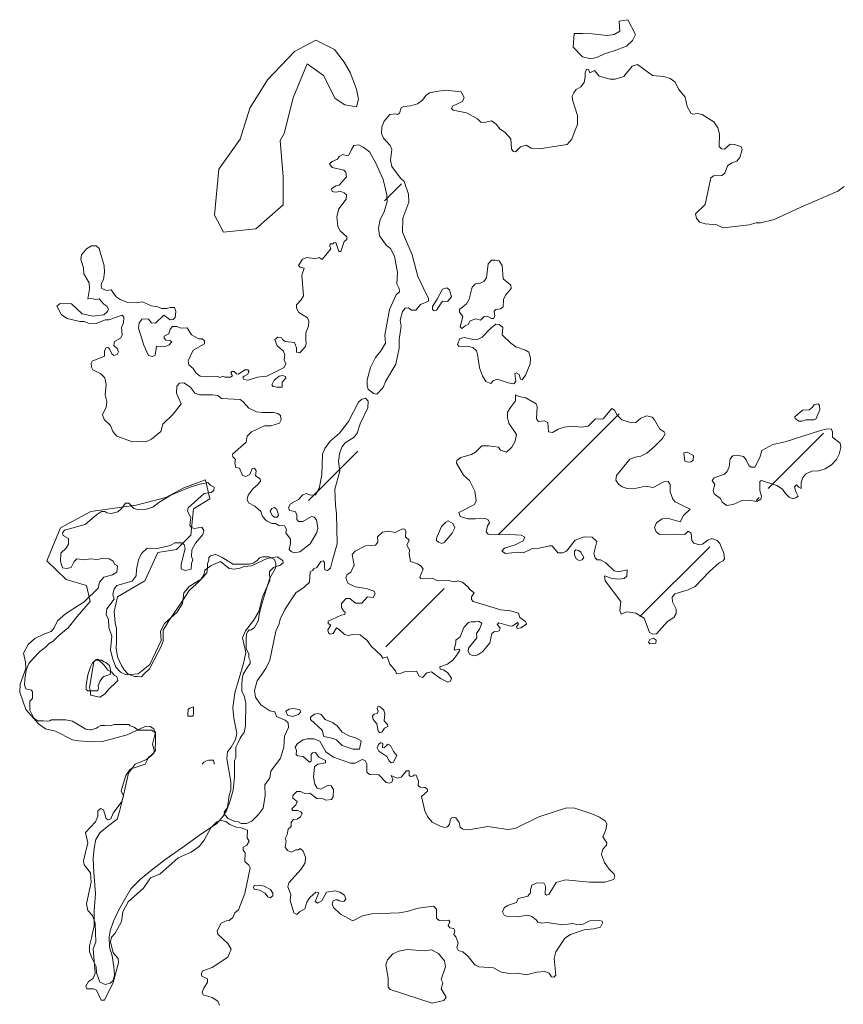
# Model space of a CAD drawing. Extents: x 228481 to 478337, y 6324566 to 6534754.
# Drawn here: x 445131 to 447082, y 6474474 to 6476808 of the extents above; entities that cross this region are included whole.
import ezdxf

# ---------------------------------------------------------------- set-up
doc = ezdxf.new("R2010")
doc.units = 0
doc.header["$LTSCALE"] = 200
doc.header["$MEASUREMENT"] = 0
for name, color, linetype, lineweight in [('1-HÄTŠ', 73, 'CONTINUOUS', 13), ('RAND-JÄRV', 142, 'CONTINUOUS', 13), ('RAND-MERI', 142, 'CONTINUOUS', 13)]:
    doc.layers.add(name, color=color, linetype=linetype, lineweight=lineweight)

msp = doc.modelspace()

# ---------------------------------------------------------------- hatches: boundary and pattern name
at = {"layer": '1-HÄTŠ'}
h = msp.add_hatch(dxfattribs=at)
h.set_pattern_fill('ANSI31', color=256, scale=3000, style=0)
h.paths.add_polyline_path([(447457.437244, 6475916.215717), (447460, 6475988.8), (447458.39, 6476038.33), (447313.718482, 6476013.237077), (447308.118796, 6475957.263208), (447356.09, 6475849.89)])
h.paths.add_polyline_path([(446975.885411, 6475720.307072), (447069.209279, 6475742.696537), (447065.47648, 6475834.120736), (446850.831292, 6475789.3416), (446787.370789, 6475716.575426), (446795.41, 6475664.13), (446882.225, 6475668.435), (446884.38, 6475702.625), (446972.54, 6475676.37)])
h.paths.add_polyline_path([(446544.728473, 6475761.354562), (446684.714437, 6475824.791724), (446543.355, 6475876.13), (446393.02, 6475829.15), (446300.219596, 6475916.215717), (446300.825, 6475801.43), (446171.085, 6475766.43), (446232.99, 6475626.44), (446294.61991, 6475552.385258), (446492.605, 6475576.095), (446622.63, 6475354.91), (446798.79, 6475542.99), (446639.85, 6475614.86), (446719.65, 6475647.44), (446669.32, 6475709.36), (446540.99535, 6475688.588594)])
h.paths.add_polyline_path([(446197.43, 6475379.645), (446205.029166, 6475289.308011), (446343.148568, 6475369.537271), (446081.41, 6475483.31), (446028.84, 6475596.895), (445925.48, 6475548.17), (445872.795456, 6475371.402991), (446134.72, 6475266.84)])
h.paths.add_polyline_path([(445955.49, 6475887.91), (445933.42, 6475901.1), (445825.62, 6475680.875), (445762.495884, 6475605.159967), (445761.56, 6475591.51), (445757.463243, 6475587.426969), (445683.822952, 6475327.948255), (445703.073687, 6475226.747219), (445871.77, 6475526.9)])
h.paths.add_polyline_path([(446026.83, 6476175.98), (445954.13, 6475946.88), (445981.051494, 6475914.349997), (446025.8, 6476010.415), (446099.47, 6476146.92), (446074.03, 6476199.14), (446040.778873, 6476405.054574), (445985.864714, 6476547.436011), (445957.21895, 6476489.559473), (445996.14, 6476410.99), (445992.250215, 6476319.227947)])

# ---------------------------------------------------------------- linework, layer by layer
at = {"layer": 'RAND-JÄRV'}
for points in [[(446444.86, 6476775.23), (446464.25, 6476775.23), (446487.25, 6476774.23), (446522.35, 6476770.22), (446539.3, 6476772.72), (446552.61, 6476780.23), (446551.42, 6476804.23), (446571.99, 6476807.73), (446590.15, 6476772.72), (446582.9, 6476758.22), (446568.37, 6476744.71), (446539.3, 6476734.21), (446516.29, 6476726.71), (446498.12, 6476718.21), (446483.62, 6476714.71), (446464.24, 6476719.71), (446442.45, 6476742.72), (446444.86, 6476775.23)], [(445747.95, 6476521.17), (445754.83, 6476435.15), (445754.83, 6476369.13), (445690.11, 6476312.11), (445613.9, 6476304.11), (445592.17, 6476344.13), (445602.4, 6476453.16), (445653.2, 6476524.18), (445676.03, 6476598.2), (445717.94, 6476665.22), (445781.47, 6476732.24), (445832.36, 6476759.24), (445876.78, 6476737.24), (445899.82, 6476707.23), (445913.44, 6476682.72), (445928.92, 6476642.71), (445933.48, 6476619.2), (445928.89, 6476601.19), (445900.72, 6476605.69), (445878.09, 6476621.2), (445850.09, 6476675.22), (445811.97, 6476703.23), (445778.96, 6476622.2), (445757.45, 6476538.18), (445747.95, 6476521.17)], [(445404.48, 6475042.74), (445430.83, 6475054.24), (445443.65, 6475064.24), (445452.13, 6475075.24), (445451.88, 6475081.75), (445452.41, 6475091.75), (445452.41, 6475104.75), (445452.59, 6475119.76), (445449.19, 6475119.76), (445443.3, 6475123.76), (445433.8, 6475123.76), (445427.3, 6475123.76), (445417.8, 6475123.76), (445411.29, 6475123.76), (445402.07, 6475130.76), (445392.17, 6475133.76), (445389.29, 6475136.76), (445385.79, 6475136.76), (445373.38, 6475136.77), (445363.78, 6475136.77), (445354.28, 6475136.77), (445344.65, 6475133.77), (445332.15, 6475134.77), (445325.65, 6475134.77), (445322.65, 6475134.77), (445316.05, 6475130.77), (445312.86, 6475128.76), (445300.26, 6475124.76), (445296.76, 6475124.76), (445287.26, 6475125.77), (445256.03, 6475144.77), (445240.24, 6475147.77), (445230.74, 6475147.77), (445217.74, 6475147.77), (445205.23, 6475147.77), (445202.11, 6475145.77), (445195.51, 6475144.77), (445186.11, 6475145.77), (445173.6, 6475145.78), (445163.82, 6475151.78), (445157.41, 6475164.78), (445154.72, 6475170.78), (445154.5, 6475177.79), (445154.72, 6475183.79), (445154.72, 6475192.79), (445160.91, 6475198.79), (445161.22, 6475205.79), (445161.22, 6475214.8), (445158.32, 6475218.8), (445145.41, 6475221.8), (445142.32, 6475230.8), (445142.41, 6475243.81), (445145.91, 6475265.81), (445152.6, 6475281.82), (445162.22, 6475293.82), (445178.42, 6475309.83), (445190.83, 6475319.83), (445200.74, 6475328.83), (445210.02, 6475334.83), (445223.13, 6475347.84), (445245.19, 6475365.84), (445267.04, 6475392.85), (445297.55, 6475428.86), (445288.65, 6475466.87), (445240.36, 6475480.88), (445194.62, 6475524.89), (445227.64, 6475602.91), (445298.78, 6475641.92), (445406.81, 6475656.92), (445476.72, 6475674.93), (445519.85, 6475697.93), (445570.75, 6475716.94), (445580.87, 6475671.92), (445542.73, 6475647.92), (445536.45, 6475585.9), (445502.12, 6475551.89), (445457.7, 6475544.89), (445427.19, 6475477.87), (445362.39, 6475439.86), (445354.07, 6475404.85), (445357.07, 6475377.84), (445359.98, 6475364.84), (445359.79, 6475348.83), (445359.57, 6475333.83), (445359.39, 6475317.82), (445362.48, 6475297.81), (445371.57, 6475276.81), (445378.07, 6475266.8), (445387.17, 6475256.8), (445393.57, 6475253.8)], [(445393.57, 6475253.8), (445402.9, 6475250.8), (445409.4, 6475250.8), (445418.9, 6475249.8), (445425.18, 6475256.8), (445438.31, 6475268.8), (445457.51, 6475306.81), (445464.01, 6475318.82), (445470.7, 6475334.82), (445470.82, 6475347.83), (445470.92, 6475360.83), (445474.2, 6475366.83), (445483.83, 6475382.84), (445516.03, 6475429.85), (445532.12, 6475454.86), (445548.35, 6475469.86), (445564.54, 6475485.86), (445574.05, 6475496.87), (445575.55, 6475507.87), (445575.46, 6475517.87), (445578.86, 6475526.88), (445578.64, 6475532.88), (445582.36, 6475536.88), (445594.97, 6475539.88), (445604.37, 6475535.88), (445610.65, 6475532.88), (445632.57, 6475519.87), (445635.98, 6475516.87), (445648.48, 6475516.87), (445660.99, 6475516.87), (445673.99, 6475516.87), (445683.67, 6475519.87), (445692.9, 6475525.87), (445699.18, 6475531.87), (445705.9, 6475534.87), (445715.4, 6475534.87), (445721.9, 6475534.87), (445734.1, 6475527.87), (445737.19, 6475518.87), (445737.41, 6475512.87), (445736.1, 6475505.86), (445723.09, 6475483.86), (445706.68, 6475430.84), (445700.17, 6475407.84), (445696.99, 6475392.83), (445696.58, 6475383.83), (445686.89, 6475366.82), (445683.67, 6475364.82), (445677.57, 6475360.82), (445674.07, 6475361.82), (445670.88, 6475357.82), (445667.66, 6475351.82), (445667.57, 6475338.82), (445667.57, 6475316.81), (445673.48, 6475304.81), (445673.57, 6475294.8), (445676.88, 6475288.8), (445676.57, 6475281.8), (445670.16, 6475272.8), (445660.38, 6475256.79), (445657.37, 6475244.79), (445656.75, 6475231.78), (445657.06, 6475215.78), (445662.97, 6475202.77), (445666.38, 6475187.77), (445666.06, 6475171.76), (445665.56, 6475149.76), (445665.37, 6475133.75), (445662.15, 6475117.75), (445655.75, 6475108.75), (445652.65, 6475104.74), (445649.15, 6475095.74), (445642.64, 6475083.74), (445642.74, 6475073.74), (445642.64, 6475060.73), (445642.46, 6475057.73), (445639.24, 6475051.73), (445639.64, 6475042.73)], [(445310.87, 6475216.79), (445304.37, 6475216.79), (445294.86, 6475216.79), (445291.86, 6475216.79), (445288.45, 6475219.79), (445288.36, 6475229.8), (445292.04, 6475254.8), (445298.37, 6475273.81), (445301.65, 6475279.81), (445304.96, 6475285.81), (445311.55, 6475289.81), (445317.65, 6475289.81), (445324.05, 6475289.81), (445330.47, 6475285.81), (445334.38, 6475283.81), (445339.66, 6475279.81), (445343.06, 6475276.81), (445346.06, 6475266.81), (445345.78, 6475260.8), (445344.56, 6475255.8), (445339.56, 6475253.8), (445329.87, 6475250.8), (445326.77, 6475248.8), (445320.37, 6475238.8), (445316.87, 6475228.8), (445317.15, 6475222.79), (445315.96, 6475218.79), (445313.87, 6475216.79), (445310.87, 6475216.79)], [(445541.84, 6475156.76), (445532.33, 6475156.77), (445529.33, 6475156.77), (445529.11, 6475163.77), (445529.43, 6475169.77), (445529.52, 6475172.77), (445532.71, 6475175.77), (445535.71, 6475176.77), (445542.34, 6475178.77), (445542.03, 6475172.77), (445542.12, 6475163.77), (445541.84, 6475156.76)], [(445639.64, 6475042.73), (445639.89, 6475012.72), (445636.24, 6474981.71), (445628.85, 6474953.7), (445621.35, 6474934.69), (445612.63, 6474919.69), (445597.44, 6474902.69), (445557.02, 6474874.68), (445516.6, 6474845.67), (445477.4, 6474818.66), (445443.29, 6474791.66), (445416.78, 6474770.65), (445394.06, 6474747.65), (445379.05, 6474721.64), (445365.26, 6474697.63), (445352.76, 6474670.62), (445345.26, 6474647.62), (445342.86, 6474632.61), (445343.03, 6474609.61), (445349.54, 6474588.6), (445353.54, 6474562.59), (445354.95, 6474543.58), (445352.44, 6474530.58), (445344.85, 6474523.58), (445333.44, 6474520.58), (445320.74, 6474526.58), (445312.93, 6474548.59), (445311.62, 6474563.59), (445302.52, 6474582.6), (445296.12, 6474598.6), (445296.02, 6474612.61), (445300.93, 6474631.61), (445307.13, 6474659.62), (445306.85, 6474695.63), (445310.35, 6474736.65), (445306.25, 6474786.66), (445304.75, 6474819.67), (445307.03, 6474843.68), (445310.75, 6474864.68), (445320.76, 6474880.69), (445338.45, 6474895.69), (445361.15, 6474912.7), (445367.37, 6474930.7), (445374.78, 6474962.71), (445382.16, 6474993.72), (445388.38, 6475021.73), (445399.67, 6475036.73), (445404.48, 6475042.74)], [(445562.84, 6475042.73), (445567.03, 6475047.73), (445573.12, 6475050.73), (445578.72, 6475052.73), (445583.72, 6475052.73), (445589.73, 6475052.73), (445591.45, 6475045.73), (445591.04, 6475042.73)]]:
    msp.add_lwpolyline(points, dxfattribs=at)
at = {"layer": 'RAND-MERI', "linetype": 'Continuous'}
for points in [[(447084.23, 6476412.39), (447069.02, 6476401.35), (446981.94, 6476363.66), (446918.01, 6476333.77), (446885.71, 6476325.97), (446876.02, 6476326.5), (446859.06, 6476321.66), (446797.29, 6476314.39), (446782.22, 6476321.12), (446754.9, 6476323.54), (446742.25, 6476327.84), (446734.17, 6476336.19), (446732.02, 6476347.77), (446754.63, 6476369.57), (446768.48, 6476433.11), (446774.68, 6476437.96), (446794.06, 6476438.23), (446801.32, 6476444.15), (446807.78, 6476461.38), (446817.74, 6476468.38), (446830.12, 6476472.68), (446836.99, 6476481.3), (446842.91, 6476500.14), (446839.95, 6476506.6), (446824.88, 6476512.26), (446814.11, 6476512.52), (446800.92, 6476500.95), (446793.92, 6476501.76), (446788.27, 6476507.14), (446788.54, 6476536.48), (446785.04, 6476551.56), (446775.08, 6476565.29), (446747.76, 6476583.05), (446736.46, 6476585.75), (446725.96, 6476584.13), (446720.71, 6476586.01), (446712.09, 6476601.89), (446707.25, 6476624.24), (446692.71, 6476642.55), (446683.02, 6476660.04), (446672.26, 6476668.39), (446656.91, 6476672.7), (446629.73, 6476675.66), (446594.33, 6476701.51), (446581.68, 6476697.2), (446562.3, 6476672.97), (446541.58, 6476666.51), (446529.87, 6476666.78), (446504.03, 6476673.51), (446492.72, 6476686.97), (446481.96, 6476681.86), (446478.19, 6476689.39), (446473.34, 6476690.2), (446470.92, 6476681.86), (446470.92, 6476672.17), (446467.96, 6476658.97), (446460.15, 6476648.74), (446449.52, 6476642.01), (446443.33, 6476634.75), (446439.83, 6476626.67), (446440.64, 6476617.52), (446452.48, 6476580.37), (446452.61, 6476559.36), (446446.69, 6476545.63), (446439.15, 6476524.91), (446428.12, 6476511.71), (446362.03, 6476501.49), (446342.38, 6476503.37), (446330.81, 6476510.1), (446317.08, 6476506.06), (446305.51, 6476494.76), (446300.53, 6476495.29), (446295.95, 6476501.21), (446294.07, 6476525.71), (446281.15, 6476539.98), (446268.5, 6476549.13), (446259.35, 6476560.44), (446248.85, 6476567.71), (446231.62, 6476563.94), (446223.01, 6476564.75), (446215.07, 6476572.82), (446189.5, 6476587.09), (446157.47, 6476593.28), (446153.7, 6476597.59), (446156.39, 6476602.7), (446180.08, 6476614.01), (446183.85, 6476623.16), (446176.58, 6476636.36), (446140.24, 6476640.93), (446117.23, 6476637.44), (446101.35, 6476634.21), (446093.01, 6476628.01)], [(446093.01, 6476628.01), (446085.2, 6476616.71), (446073.09, 6476608.36), (446056.26, 6476603.78), (446041.19, 6476601.9), (446034.46, 6476598.94), (446030.69, 6476586.02), (446025.58, 6476583.32), (446021, 6476584.94), (446007.41, 6476583.06), (445994.22, 6476567.44), (445988.97, 6476553.71), (445987.63, 6476538.36), (445993.01, 6476526.79), (446008.62, 6476509.83), (446012.12, 6476500.14), (446009.56, 6476474.56), (446012.25, 6476459.48), (446032.98, 6476432.02), (446041.32, 6476423.95), (446051.69, 6476394.33), (446052.77, 6476375.22), (446038.64, 6476337.25), (446037.56, 6476304.14), (446060.71, 6476250.57), (446074.03, 6476199.14), (446099.47, 6476146.92), (446098.93, 6476140.46), (446080.36, 6476132.38), (446069.32, 6476118.92), (446059.09, 6476119.46), (446051.56, 6476124.84), (446043.75, 6476124.3), (446037.56, 6476115.69), (446032.46, 6476095.76), (446034.88, 6476081.49), (446030.04, 6476049.99), (446030.04, 6476029.26), (446021.56, 6475991.57), (445997.07, 6475949.84), (445991.68, 6475935.57), (445977.01, 6475919.96), (445969.21, 6475921.31), (445956.29, 6475931.8), (445954.13, 6475939.34), (445954.13, 6475954.42), (445962.21, 6475982.96), (445973.51, 6476006.91), (445986.99, 6476023.34), (445997.22, 6476040.84), (445996.15, 6476059.68), (446006.51, 6476121.06), (446022.66, 6476155.25), (446030.73, 6476162.52), (446029.39, 6476170.6), (446024.27, 6476181.36), (446026.02, 6476208.55), (446018.48, 6476247.05), (446009.33, 6476265.08), (446000.05, 6476272.62), (445982.82, 6476295.5), (445981.2, 6476313.54), (445984.97, 6476333.73), (445994.26, 6476352.57), (446001.25, 6476377.07), (446000.45, 6476392.95), (445991.83, 6476429.03), (445974.74, 6476467.53), (445959.13, 6476494.45), (445944.86, 6476505.76), (445933.83, 6476510.87), (445922.25, 6476509.53), (445916.6, 6476500.37), (445910.41, 6476486.37), (445906.51, 6476485.3), (445896.55, 6476488.26), (445887.66, 6476483.42), (445883.63, 6476476.96), (445870.71, 6476471.57), (445865.05, 6476465.92), (445871.24, 6476457.03), (445898.7, 6476450.84), (445903.01, 6476446.27), (445904.62, 6476435.23), (445887.39, 6476415.58), (445879.59, 6476414.23), (445869.63, 6476406.42), (445870.97, 6476400.23), (445877.31, 6476398.61), (445891.3, 6476400.5), (445899.65, 6476397.54), (445905.3, 6476392.69), (445903.95, 6476381.92), (445886.46, 6476359.58), (445882.42, 6476341.54), (445884.17, 6476317.85), (445889.82, 6476307.35), (445905.97, 6476292.81), (445905.97, 6476286.35), (445899.78, 6476282.04)], [(445899.78, 6476282.04), (445891.16, 6476258.62), (445886.59, 6476258.62), (445879.32, 6476279.62), (445875.01, 6476279.08), (445872.59, 6476276.39), (445866.4, 6476276.39), (445865.86, 6476271.01), (445867.75, 6476264.54), (445847.56, 6476239.51), (445840.29, 6476244.08), (445831.95, 6476240.58), (445810.81, 6476244.36), (445800.59, 6476239.78), (445791.17, 6476224.97), (445795.47, 6476221.2), (445804.62, 6476219.05), (445798.97, 6476202.09), (445803.15, 6476153.36), (445797.76, 6476143.4), (445786.46, 6476132.09), (445786.19, 6476123.75), (445792.11, 6476113.79), (445812.84, 6476101.4), (445816.07, 6476093.06), (445814.72, 6476080.94), (445808.93, 6476065.32), (445808.39, 6476050.79), (445809.47, 6476039.48), (445806.78, 6476032.21), (445794.4, 6476018.21), (445786.59, 6476019.29), (445786.32, 6476029.79), (445781.48, 6476042.71), (445759.94, 6476044.86), (445753.48, 6476049.71), (445750.79, 6476054.28), (445742.18, 6476055.09), (445734.91, 6476049.71), (445740.56, 6476034.63), (445754.56, 6476022.52), (445758.87, 6476013.1), (445757.52, 6476001.52), (445761.29, 6475991.83), (445757.52, 6475983.21), (445716.2, 6475962.48), (445694.13, 6475960.06), (445671.65, 6475953.06), (445661.69, 6475954.67), (445659.27, 6475959.25), (445662.23, 6475963.02), (445670.31, 6475966.79), (445674.35, 6475973.79), (445671.38, 6475978.09), (445664.39, 6475977.83), (445649.31, 6475967.86), (445644.2, 6475968.67), (445638.55, 6475973.52), (445633.43, 6475973.79), (445631.01, 6475970.02), (445635.05, 6475963.83), (445629.93, 6475960.06), (445616.61, 6475960.32), (445611.77, 6475962.48), (445605.04, 6475959.51), (445599.92, 6475962.21), (445574.62, 6475960.86), (445557.93, 6475962.48), (445548.24, 6475970.55), (445541.24, 6475980.78), (445531.02, 6475989.67), (445529.4, 6475998.82), (445541.78, 6476024.13), (445568.43, 6476039.2), (445568.56, 6476046.74), (445562.91, 6476051.05), (445555.37, 6476051.59), (445537.61, 6476060.47), (445527.65, 6476077.16), (445512.84, 6476076.36), (445502.88, 6476080.13), (445492.39, 6476080.39), (445487.27, 6476073.93), (445484.17, 6476063.17), (445472.6, 6476057.51), (445472.87, 6476053.21), (445477.18, 6476048.36), (445487.4, 6476047.28), (445491.44, 6476043.78), (445484.71, 6476036.78), (445474.22, 6476032.48), (445454.57, 6476033.55), (445451.34, 6476012.55), (445445.41, 6476009.05), (445435.99, 6476011.48), (445424.69, 6476036.24), (445412.17, 6476076.89), (445413.78, 6476089.01), (445420.51, 6476098.7), (445435.86, 6476097.62)], [(445435.86, 6476097.62), (445442.59, 6476089.01), (445452.28, 6476088.47), (445471.93, 6476107.31), (445487, 6476096.28), (445494.54, 6476096.81), (445499.11, 6476101.93), (445500.19, 6476115.66), (445497.09, 6476125.89), (445487.4, 6476125.62), (445479.33, 6476122.92), (445466.41, 6476122.92), (445457.79, 6476126.96), (445442.72, 6476129.12), (445421.46, 6476139.35), (445407.19, 6476136.92), (445387, 6476137.73), (445368.83, 6476144.73), (445358.87, 6476150.93), (445347.3, 6476167.08), (445336.26, 6476166), (445325.23, 6476170.85), (445323.61, 6476176.5), (445324.15, 6476183.23), (445329.27, 6476192.12), (445331.15, 6476209.08), (445330.61, 6476224.15), (445318.77, 6476265.08), (445311.5, 6476272.08), (445300.47, 6476272.08), (445288.89, 6476264.27), (445277.32, 6476250.54), (445275.17, 6476238.96), (445281.89, 6476219.85), (445282.16, 6476205.04), (445294.81, 6476184.04), (445295.62, 6476169.77), (445292.12, 6476146.35), (445301.27, 6476146.89), (445310.97, 6476144.2), (445318.5, 6476146.08), (445329.94, 6476133.16), (445337.21, 6476128.58), (445340.71, 6476121.85), (445338.56, 6476115.66), (445329.94, 6476108.39), (445303.83, 6476104.62), (445278.26, 6476110.28), (445253.09, 6476134.24), (445226.18, 6476135.31), (445218.64, 6476128.31), (445229.94, 6476108.39), (445243.4, 6476099.78), (445272.74, 6476091.97), (445282.97, 6476091.97), (445292.93, 6476088.2), (445312.04, 6476087.66), (445333.04, 6476096.55), (445342.05, 6476096.27), (445373.54, 6476107.31), (445377.31, 6476102.46), (445376.5, 6476089), (445371.66, 6476078.5), (445373.27, 6476059.93), (445369.78, 6476052.93), (445355.51, 6476045.12), (445353.36, 6476035.7), (445361.7, 6476028.7), (445364.39, 6476020.35), (445361.43, 6476014.43), (445353.89, 6476012.01), (445348.78, 6476015.51), (445343.13, 6476027.89), (445339.09, 6476030.58), (445335.05, 6476029.78), (445331.55, 6476021.97), (445331.69, 6476010.13), (445302.35, 6475998.28), (445299.93, 6475993.71), (445300.73, 6475983.75), (445304.23, 6475977.55), (445322.54, 6475968.67), (445332.5, 6475958.98), (445335.73, 6475943.09), (445333.17, 6475918.6), (445337.21, 6475902.72), (445335.32, 6475889.53), (445326.71, 6475870.95), (445330.48, 6475859.91), (445345.55, 6475846.18), (445351.34, 6475831.38), (445361.03, 6475820.88), (445397.64, 6475807.42), (445419.71, 6475808.77), (445429.53, 6475807.15), (445442.72, 6475813.07), (445464.79, 6475831.38), (445469.77, 6475848.88), (445494.54, 6475872.84), (445512.84, 6475897.07)], [(446178.34, 6476076.12), (446174.71, 6476079.89), (446180.36, 6476104.39), (446173.09, 6476114.62), (446173.09, 6476120.54), (446189.24, 6476134.54), (446195.97, 6476145.58), (446203.11, 6476173.57), (446210.65, 6476181.65), (446221.68, 6476182.99), (446230.3, 6476187.03), (446236.49, 6476195.65), (446240.52, 6476229.03), (446248.33, 6476237.64), (446257.21, 6476237.92)], [(446257.21, 6476237.92), (446266.36, 6476236.3), (446273.62, 6476224.99), (446276.32, 6476193.77), (446294.62, 6476178.42), (446295.16, 6476170.61), (446281.7, 6476154.73), (446277.39, 6476144.23), (446276.59, 6476126.73), (446270.13, 6476122.16), (446258.55, 6476120.81), (446254.51, 6476116.77), (446256.13, 6476104.66), (446253.71, 6476099.54), (446248.59, 6476099.54), (446238.63, 6476105.2), (446230.83, 6476103.85), (446222.21, 6476095.5), (446211.45, 6476098.73), (446197.72, 6476093.62), (446193.68, 6476085.27), (446185.88, 6476082.31), (446178.34, 6476076.12)], [(446112.93, 6476117.3), (446108.89, 6476121.07), (446109.16, 6476127.8), (446120.2, 6476145.3), (446132.58, 6476168.99), (446142.54, 6476172.22)], [(446142.54, 6476172.22), (446149, 6476167.65), (446153.57, 6476150.69), (446144.42, 6476139.65), (446132.58, 6476140.46), (446118.31, 6476119.46), (446112.93, 6476117.3)], [(446247.13, 6475945.01), (446235.28, 6475949.85), (446227.21, 6475963.85), (446219.94, 6475982.16), (446215.36, 6476015.27), (446213.21, 6476022.81), (446204.33, 6476030.35), (446189.93, 6476033.58), (446172.16, 6476032.77), (446167.86, 6476038.16), (446173.78, 6476051.89), (446184.28, 6476054.04), (446205.27, 6476050), (446216.85, 6476050.54), (446226.27, 6476054.85), (446245.65, 6476075.31), (446259.24, 6476086.07)], [(446259.24, 6476086.07), (446267.05, 6476085.54), (446275.39, 6476078.27), (446274.04, 6476060.5), (446294.5, 6476040.85), (446306.34, 6476032.5), (446329.49, 6476024.69), (446337.03, 6476019.31), (446341.07, 6476005.04), (446340.26, 6475991.85), (446328.82, 6475965.47), (446321.55, 6475953.89), (446317.24, 6475955.78), (446314.01, 6475967.08), (446306.74, 6475970.85), (446303.51, 6475968.97), (446305.94, 6475950.12), (446301.36, 6475944.74), (446288.17, 6475946.62), (446262.06, 6475955.78), (446252.78, 6475951.74), (446247.13, 6475945.01)], [(445752.27, 6475936.63), (445739.89, 6475936.63), (445731.01, 6475938.52), (445727.78, 6475942.29), (445733.43, 6475953.33), (445745.27, 6475963.02), (445753.08, 6475964.63)], [(445753.08, 6475964.63), (445760.62, 6475962.21), (445760.88, 6475957.63), (445752.81, 6475948.75), (445752.27, 6475936.63)], [(445512.84, 6475897.07), (445502.34, 6475922.64), (445503.15, 6475939.06), (445509.07, 6475945.79), (445519.57, 6475946.87), (445535.45, 6475936.91), (445545.41, 6475922.64), (445556.99, 6475918.6), (445587.81, 6475918.88), (445599.92, 6475916.99), (445608.81, 6475909.72), (445652.95, 6475907.57), (445660.08, 6475902.19), (445673.27, 6475886.84), (445691.58, 6475878.5), (445705.3, 6475876.88), (445731.28, 6475876.88), (445742.32, 6475874.46), (445748.51, 6475869.88), (445750.12, 6475859.38), (445745.82, 6475851.57), (445725.36, 6475845.38), (445710.56, 6475845.38), (445679.6, 6475830.84), (445669.91, 6475820.61), (445667.22, 6475806.08), (445635.05, 6475777.81), (445635.32, 6475771.35), (445642.05, 6475765.42), (445640.44, 6475756.27), (445643.13, 6475746.58), (445651.74, 6475744.43), (445658.74, 6475727.2), (445666.55, 6475725.04), (445675.97, 6475729.35), (445681.35, 6475743.62), (445686.73, 6475744.43), (445690.77, 6475738.23), (445689.16, 6475726.66), (445700.19, 6475719.39), (445701, 6475714.01), (445693.87, 6475705.12), (445683.64, 6475696.77), (445672.07, 6475680.89), (445669.91, 6475670.66), (445672.88, 6475662.85), (445687.95, 6475654.5), (445702.21, 6475641.58), (445706.25, 6475630.01), (445715.27, 6475619.5), (445728.19, 6475613.85), (445736.53, 6475613.31), (445744.61, 6475608.47), (445758.33, 6475608.2), (445763.18, 6475599.04), (445761.56, 6475591.51), (445772.06, 6475576.43), (445772.19, 6475566.2), (445769.5, 6475552.2), (445774.08, 6475547.35), (445780.54, 6475544.12), (445794.26, 6475546.54), (445818.49, 6475565.39), (445834.91, 6475592.04), (445836.79, 6475602.54), (445833.83, 6475621.92), (445828.18, 6475628.92), (445822.26, 6475630.27), (445801.26, 6475618.15), (445791.03, 6475618.15), (445787.54, 6475623), (445787.27, 6475634.58), (445782.96, 6475641.58), (445769.77, 6475644.54), (445767.21, 6475651.26), (445772.59, 6475659.88), (445791.17, 6475670.38), (445801.39, 6475681.41), (445810.01, 6475684.91), (445819.43, 6475680.61), (445831.81, 6475681.14), (445840.56, 6475696.49), (445846.48, 6475728.8), (445848.37, 6475777.8), (445853.34, 6475791.53), (445866.26, 6475809.03), (445888.33, 6475827.87), (445909.6, 6475855.33), (445933.42, 6475901.1), (445940.42, 6475907.56), (445949.84, 6475910.52), (445956.3, 6475903.25), (445955.49, 6475887.91), (445937.19, 6475849.68), (445930.46, 6475827.34), (445922.92, 6475818.18), (445902.06, 6475804.45), (445893.98, 6475794.76), (445888.06, 6475778.61), (445885.91, 6475760.57), (445889.41, 6475737.96)], [(446516.18, 6475489.21), (446534.73, 6475483.32), (446548.87, 6475481.85), (446562.71, 6475483.32), (446569.45, 6475488.6), (446569.72, 6475503.4), (446549.8, 6475499.1), (446539.17, 6475501.52), (446519.25, 6475520.37), (446506.6, 6475527.37), (446499.33, 6475527.64), (446494.22, 6475532.48), (446490.72, 6475542.44), (446497.99, 6475570.98), (446487.22, 6475581.21), (446468.38, 6475581.75), (446447.11, 6475573.67), (446426.12, 6475548.1), (446416.57, 6475544.05), (446406.07, 6475543.79), (446392.61, 6475560.48), (446385.88, 6475560.75), (446361.92, 6475555.09), (446345.91, 6475554.02), (446324.1, 6475543.79), (446311.45, 6475545.67), (446282.11, 6475542.17), (446272.96, 6475548.1), (446279.42, 6475555.37), (446304.99, 6475562.9), (446323.56, 6475572.06), (446327.33, 6475581.21), (446318.72, 6475585.79), (446291.67, 6475587.67), (446256.67, 6475586.33), (446240.79, 6475588.21), (446235.68, 6475593.6), (446239.18, 6475607.86), (446243.48, 6475615.13), (446241.06, 6475621.86), (446232.99, 6475626.44), (446210.24, 6475624.29), (446192.75, 6475624.56), (446174.17, 6475630.21), (446170.94, 6475639.64), (446208.36, 6475658.75), (446212.13, 6475667.9), (446208.77, 6475690.51), (446196.65, 6475715.55), (446182.39, 6475728.2), (446165.7, 6475756.2), (446166.51, 6475763.2), (446175.66, 6475769.66), (446201.5, 6475776.93), (446210.52, 6475782.85), (446225.59, 6475797.39), (446241.2, 6475797.39), (446265.43, 6475794.43), (446269.74, 6475787.43), (446284.27, 6475782.32), (446296.92, 6475794.43), (446304.73, 6475808.43), (446307.69, 6475824.31), (446289.39, 6475851.5), (446286.16, 6475864.16), (446286.83, 6475877.61), (446293.29, 6475888.65), (446305.14, 6475904.27), (446305.14, 6475918.53), (446313.48, 6475914.5), (446329.9, 6475911.27), (446354.13, 6475897.54), (446356.55, 6475890.54), (446355.47, 6475861.46), (446359.78, 6475855.27), (446374.18, 6475857.15), (446381.99, 6475852.58), (446383.87, 6475831.04), (446393.02, 6475829.15), (446406.21, 6475837.23), (446420.48, 6475841.54), (446437.44, 6475844.23), (446461.53, 6475841.81), (446477.68, 6475844.23), (446495.17, 6475862), (446507.02, 6475860.92), (446513.21, 6475861.73), (446533.8, 6475886.5), (446540.26, 6475881.92), (446546.45, 6475870.34), (446557.75, 6475859.04), (446580.63, 6475852.04), (446590.86, 6475852.85), (446602.3, 6475863.07), (446616.57, 6475868.99), (446629.49, 6475865.49), (446634.6, 6475859.3), (446647.26, 6475836.96), (446657.48, 6475831.04), (446659.91, 6475825.92)], [(446976.58, 6475856.08), (446968.23, 6475862.81), (446967.69, 6475866.31), (446985.73, 6475882.46), (447001.07, 6475882.73), (447009.15, 6475888.92), (447013.18, 6475894.58), (447022.61, 6475897.27)], [(447022.61, 6475897.27), (447026.1, 6475892.96), (447026.37, 6475883), (447017.49, 6475861.19), (447012.11, 6475859.31), (446994.61, 6475859.31), (446983.85, 6475855.81), (446976.58, 6475856.08)], [(446945.08, 6475684.85), (446938.08, 6475695.08), (446924.36, 6475703.43), (446888.69, 6475715.28), (446884.11, 6475713.12), (446884.65, 6475692.13), (446888.42, 6475678.66), (446886.8, 6475671.4), (446877.65, 6475665.47), (446858.81, 6475668.7), (446841.71, 6475667.9), (446821.26, 6475658.47), (446805.91, 6475656.05), (446795.41, 6475664.13), (446791.11, 6475673.01), (446776.3, 6475684.05), (446773.61, 6475691.86), (446777.92, 6475705.59), (446771.19, 6475715.28), (446776.57, 6475722.01), (446800.8, 6475730.08), (446806.72, 6475737.08), (446811.43, 6475748.12), (446813.85, 6475766.43), (446820.58, 6475773.97), (446830.27, 6475775.85), (446845.61, 6475772.08), (446851.8, 6475764.55), (446857.99, 6475751.35), (446863.92, 6475746.78), (446872.26, 6475747.05), (446884.77, 6475769.67), (446889.35, 6475786.36), (446915.46, 6475801.16), (446944.26, 6475807.36), (447028.38, 6475834.28), (447041.71, 6475836.97), (447053.29, 6475837.77)], [(447053.29, 6475837.77), (447056.25, 6475830.77), (447056.79, 6475817.85), (447074.56, 6475804.12), (447076.3, 6475793.35), (447072.81, 6475777.73), (447066.35, 6475765.35), (447054.5, 6475752.7), (447039.43, 6475742.74), (447023.55, 6475738.16), (447007.4, 6475737.62), (446992.99, 6475730.62), (446985.19, 6475720.66), (446982.5, 6475709.89), (446982.23, 6475696.7), (446976.84, 6475699.39), (446971.46, 6475705.04), (446966.88, 6475700.74), (446970.11, 6475689.7), (446975.5, 6475678.66), (446969.58, 6475674.08), (446962.31, 6475672.2), (446953.96, 6475675.97), (446945.08, 6475684.85)], [(446659.91, 6475825.92), (446653.72, 6475815.15), (446633.8, 6475794.96), (446616.43, 6475780.43), (446602.43, 6475772.89), (446589.25, 6475771), (446576.33, 6475765.89), (446544.83, 6475727.66), (446543.49, 6475716.62), (446549.68, 6475706.66), (446558.02, 6475700.47), (446570.13, 6475696.43), (446584.94, 6475695.36), (446613.2, 6475701.82), (446632.04, 6475699.13), (446656.94, 6475712.59), (446666.9, 6475712.86), (446671.74, 6475705.86), (446672.01, 6475688.9), (446677.93, 6475670.86), (446683.85, 6475664.94), (446700.81, 6475656.32), (446719.65, 6475647.44), (446703.24, 6475632.36), (446695.57, 6475617.82), (446667.84, 6475625.63), (446653.31, 6475624.82), (446639.85, 6475614.86), (446634.73, 6475603.83), (446639.04, 6475593.86), (446646.31, 6475587.4), (446689.11, 6475588.21), (446706.33, 6475587.13), (446714.95, 6475595.75), (446721.41, 6475590.36), (446723.02, 6475572.87), (446728.41, 6475566.94), (446741.6, 6475562.64), (446748.86, 6475564.25), (446761.24, 6475574.21), (446770.67, 6475578.25), (446783.72, 6475573.41), (446789.91, 6475566.41), (446798.79, 6475542.99), (446800.95, 6475530.06), (446797.18, 6475524.95), (446788.03, 6475520.64), (446765.15, 6475499.64), (446731.14, 6475463.89), (446714.65, 6475455.93), (446682.84, 6475446.8), (446676.37, 6475438.56), (446677.54, 6475427.66), (446685.79, 6475410.28), (446685.94, 6475399.97), (446680.93, 6475390.84), (446665.33, 6475381.12), (446639.41, 6475351.97), (446630.58, 6475351.38), (446622.63, 6475354.91), (446610.12, 6475388.78), (446590.39, 6475400.86), (446569.19, 6475404.1), (446555.93, 6475398.8), (446552.99, 6475407.04), (446555.35, 6475428.54), (446517.95, 6475477.73), (446516.18, 6475489.21)], [(446714.27, 6475758.89), (446706.73, 6475761.59), (446704.58, 6475780.7), (446712.39, 6475782.32)], [(446712.39, 6475782.32), (446727.19, 6475774.51), (446726.11, 6475763.74), (446721.81, 6475759.97), (446714.27, 6475758.89)], [(445889.41, 6475737.96), (445877.16, 6475694.89), (445878.63, 6475656.93), (445881.6, 6475636.74), (445882.67, 6475565.13), (445871.77, 6475526.9), (445867.2, 6475507.51), (445860.2, 6475501.86), (445854.01, 6475504.01), (445852.66, 6475510.21), (445853.2, 6475520.71), (445849.43, 6475525.28), (445844.32, 6475523.4), (445834.63, 6475509.4), (445827.9, 6475506.17), (445824.37, 6475502.18), (445819.04, 6475498.62)], [(445537.84, 6475535.45), (445538.72, 6475551.05), (445546.97, 6475566.66), (445564.34, 6475587.28), (445567.28, 6475597.29), (445562.28, 6475604.66), (445544.91, 6475601.42), (445537.54, 6475603.77), (445533.42, 6475609.66), (445536.07, 6475627.63), (445528.42, 6475642.94), (445529.59, 6475650.6), (445567.58, 6475684.47), (445584.36, 6475687.12), (445590.55, 6475692.13), (445591.43, 6475699.78), (445583.77, 6475703.32), (445576.12, 6475710.98), (445554.03, 6475705.67), (445532.53, 6475699.2), (445488.95, 6475680.35), (445460.54, 6475663.56), (445446.41, 6475652.07), (445428.15, 6475646.77), (445413.13, 6475645.59), (445400.77, 6475648.83), (445388.99, 6475661.79), (445380.89, 6475661.79), (445371.77, 6475649.42), (445362.93, 6475641.47), (445347.62, 6475637.35), (445337.02, 6475639.12), (445332.31, 6475642.36), (445324.06, 6475642.06), (445312.28, 6475634.11), (445285.33, 6475610.84), (445236.45, 6475597.59), (445231.74, 6475591.4), (445233.21, 6475584.92), (445245.87, 6475578.15), (445245.87, 6475564.6), (445240.57, 6475554.88), (445228.21, 6475543.4), (445227.03, 6475524.25), (445231.74, 6475508.64), (445242.64, 6475506.58), (445252.65, 6475509.53), (445259.71, 6475523.66), (445265.9, 6475529.55), (445285.04, 6475527.49), (445297.7, 6475530.14), (445314.78, 6475528.08), (445324.79, 6475530.44), (445342.46, 6475530.14), (445352.18, 6475523.96), (445355.42, 6475517.18), (445362.19, 6475513.06), (445361.57, 6475505.41), (445360.4, 6475498.35), (445350.68, 6475491.57), (445330.07, 6475485.98), (445320.05, 6475474.49), (445316.23, 6475460.35), (445283.39, 6475427.66), (445238.92, 6475399.09), (445219.93, 6475382.89), (445212.28, 6475366.4), (445205.5, 6475357.86), (445189.31, 6475351.67), (445166.63, 6475341.07), (445150.73, 6475326.64), (445139.7, 6475306.02), (445144.11, 6475284.52), (445145, 6475269.8), (445131.75, 6475232.69), (445130.57, 6475213.84), (445145.14, 6475172.9), (445174.88, 6475139.03), (445191.37, 6475126.66), (445215.38, 6475121.66), (445256.01, 6475101.04), (445271.03, 6475098.09), (445301.07, 6475096.33), (445326.55, 6475096.92), (445385.59, 6475112.52), (445429.76, 6475133.43), (445439.78, 6475132.55), (445448.32, 6475126.66), (445451.85, 6475116.06), (445445.23, 6475090.44), (445449.06, 6475077.18), (445448.17, 6475069.53), (445435.51, 6475058.92), (445427.85, 6475042.73), (445392.22, 6475031.24), (445381.92, 6475016.51), (445371.17, 6474979.99), (445376.18, 6474967.92), (445372.64, 6474954.96), (445351.74, 6474926.98), (445346.73, 6474913.14)], [(445734.52, 6475628.66), (445728.59, 6475632.43), (445724.02, 6475642.66), (445727.79, 6475649.12), (445734.52, 6475651.27)], [(445734.52, 6475651.27), (445740.17, 6475646.97), (445743.67, 6475633.51), (445740.71, 6475628.39), (445734.52, 6475628.66)], [(446153.56, 6475246.82), (446151.65, 6475239.46), (446145.17, 6475237.69), (446127.51, 6475245.94), (446106.01, 6475262.14), (446095.7, 6475259.19), (446085.4, 6475248.88), (446077.15, 6475251.53), (446070.67, 6475263.61), (446042.25, 6475261.55), (446032.53, 6475257.72), (446023.11, 6475257.13), (446021.05, 6475264.2), (446007.8, 6475279.81), (446001.02, 6475297.48), (445990.72, 6475294.24), (445986.89, 6475300.72), (445963.78, 6475323.1), (445954.06, 6475336.06), (445937.57, 6475349.9), (445919.02, 6475350.49), (445909.6, 6475348.43), (445899.88, 6475350.78), (445887.22, 6475362.27), (445881.33, 6475366.39), (445873.38, 6475352.85), (445866.61, 6475351.08), (445862.19, 6475354.32), (445860.42, 6475361.09), (445867.49, 6475372.28), (445861.31, 6475376.41), (445861.31, 6475382.3), (445892.22, 6475396.43), (445900.77, 6475398.21), (445901.95, 6475403.21), (445897.53, 6475406.16), (445893.11, 6475414.7), (445893.11, 6475424.12), (445904.01, 6475435.61), (445913.14, 6475435.9), (445926.39, 6475424.71), (445941.41, 6475425.01), (445954.66, 6475439.44), (445967.91, 6475438.26), (445972.62, 6475446.51), (445970.56, 6475452.99), (445951.71, 6475459.76), (445925.8, 6475463.29), (445908.43, 6475472.42), (445903.42, 6475485.09), (445906.37, 6475492.74), (445915.52, 6475497.83), (445923.05, 6475515.05), (445918.48, 6475540.09), (445925.48, 6475548.17), (445949.7, 6475560.82), (445973.39, 6475562.17), (445979.31, 6475568.9), (445978.23, 6475581.55), (445989.95, 6475592.86), (446003.67, 6475595.55), (446020.09, 6475592.59), (446037.59, 6475601.2), (446042.97, 6475600.4), (446045.66, 6475594.74), (446044.86, 6475582.09), (446053.2, 6475574.01), (446047.82, 6475561.9), (446054.01, 6475550.86), (446053.47, 6475541.17), (446056.97, 6475523.67), (446073.53, 6475518.02), (446082.14, 6475512.63), (446086.98, 6475505.1), (446079.06, 6475485.96), (446081.41, 6475483.31), (446107.62, 6475484.19), (446120.87, 6475478.01), (446146.2, 6475478.3), (446161.51, 6475475.65), (446169.6, 6475477.42), (446179.91, 6475474.19), (446192.57, 6475463.29), (446197.87, 6475455.93), (446207.15, 6475449.45)], [(446131.26, 6475565.94), (446122.92, 6475568.9), (446118.34, 6475572.94), (446118.07, 6475579.13), (446130.18, 6475606.59), (446140.68, 6475616.82), (446145.53, 6475619.51)], [(446145.53, 6475619.51), (446156.56, 6475613.86), (446161.68, 6475603.09), (446155.76, 6475590.44), (446136.38, 6475568.1), (446131.26, 6475565.94)], [(445569.17, 6475502.76), (445566.52, 6475491.87), (445560.34, 6475481.85), (445532.5, 6475463.89), (445519.25, 6475449.16), (445516.31, 6475423.84), (445503.35, 6475403.51), (445473.76, 6475376.42), (445464.33, 6475358.16), (445465.81, 6475336.36), (445439.15, 6475279.53), (445411.47, 6475256.85), (445382.9, 6475255.08), (445369.06, 6475261.27), (445358.17, 6475273.05), (445350.37, 6475294.54), (445345.37, 6475314.28), (445349.19, 6475346.38), (445341.83, 6475366.99), (445341.11, 6475387.02), (445335.51, 6475397.32), (445336.98, 6475411.17), (445354.65, 6475434.43), (445351.41, 6475445.33), (445354.36, 6475458.88), (445360.84, 6475466.83), (445396.76, 6475477.14), (445406.48, 6475489.21), (445407.66, 6475504.53), (445411.81, 6475527.49), (445419.47, 6475542.81), (445432.72, 6475554.88), (445457.46, 6475554), (445486.75, 6475561.66), (445498.53, 6475567.55), (445513.84, 6475567.55), (445520.03, 6475563.42), (445522.38, 6475554.59), (445513.55, 6475516.89), (445512.96, 6475506.29), (445522.49, 6475502.18), (445537.1, 6475505.4), (445537.99, 6475518.95), (445540.64, 6475527.79), (445537.84, 6475535.45)], [(446456, 6475525.48), (446449.54, 6475529.79), (446445.23, 6475539.21), (446444.96, 6475548.1), (446448.73, 6475551.33)], [(446448.73, 6475551.33), (446455.19, 6475549.44), (446460.3, 6475545.94), (446467.03, 6475532.75), (446463.26, 6475527.37), (446456, 6475525.48)], [(445722.88, 6475499.82), (445731.75, 6475509.24), (445747.65, 6475514.54), (445755.02, 6475520.43), (445754.13, 6475526.03), (445740.29, 6475534.86), (445717.18, 6475530.74), (445679.78, 6475513.36), (445662.4, 6475511.89), (445652.24, 6475507.47), (445639.87, 6475505.41), (445626.62, 6475507.17), (445606.3, 6475523.67), (445584.22, 6475513.95), (445569.17, 6475502.76)], [(445819.04, 6475498.62), (445817.28, 6475474.47), (445804.91, 6475462.4), (445784.74, 6475449.44), (445759.12, 6475409.98), (445747.64, 6475386.71), (445745.57, 6475375.52), (445737.19, 6475358.44), (445723.64, 6475289.81), (445714.22, 6475270.08), (445693.45, 6475240.34), (445687.26, 6475217.37), (445689.03, 6475201.76), (445701.99, 6475183.79), (445723.19, 6475169.65), (445734.97, 6475167.3), (445739.38, 6475156.4), (445760, 6475147.27), (445766.77, 6475141.09), (445767.49, 6475130.2), (445758.07, 6475109.29), (445756.3, 6475083.37), (445748.2, 6475057.46), (445725.52, 6475026.83), (445723.17, 6475010.63), (445711.39, 6474994.14), (445712.57, 6474969.11), (445707.12, 6474938.77), (445695.63, 6474922.58), (445680.91, 6474908.15), (445667.66, 6474902.55), (445655.59, 6474902.55), (445648.52, 6474906.08), (445640.27, 6474906.97), (445624.96, 6474914.33), (445617.01, 6474922.87), (445615.24, 6474929.64), (445623.19, 6474940.25), (445626.73, 6474968.52), (445630.7, 6474981.48), (445630.7, 6475000.91), (445621.57, 6475056.87), (445622.9, 6475072.18), (445632.03, 6475083.08), (445641.74, 6475101.64), (445644.98, 6475116.66), (445637.62, 6475152), (445635.27, 6475176.44), (445640.71, 6475211.78), (445661.03, 6475281.58), (445666.2, 6475307.5), (445658.25, 6475342.85), (445665.31, 6475358.75), (445684.6, 6475383.78), (445697.55, 6475405.28), (445705.8, 6475440.03), (445723.17, 6475478.61), (445722.88, 6475499.82)], [(446207.15, 6475449.45), (446201.26, 6475439.73), (446201.26, 6475433.54), (446205.09, 6475428.83), (446271.05, 6475408.8), (446293.72, 6475406.45), (446312.57, 6475400.85), (446315.51, 6475390.84), (446329.06, 6475381.41), (446331.41, 6475375.23), (446318.45, 6475366.09), (446309.03, 6475364.62), (446308.15, 6475369.33), (446312.86, 6475374.64), (446310.5, 6475378.76), (446299.31, 6475371.1), (446293.72, 6475369.92), (446266.33, 6475378.46), (446261.92, 6475373.75), (446268.98, 6475366.09), (446267.51, 6475359.62), (446262.21, 6475356.96), (446255.44, 6475357.85), (446249.25, 6475352.84), (446244.54, 6475330.46), (446227.76, 6475310.14), (446216.57, 6475302.48), (446206.56, 6475299.83), (446197.43, 6475302.77), (446193.3, 6475310.43), (446193.89, 6475318.09), (446213.62, 6475342.24), (446212.74, 6475352.55), (446220.1, 6475363.15), (446225.4, 6475377.29), (446218.04, 6475381.7), (446210.97, 6475380.53), (446200.67, 6475380.53), (446194.19, 6475378.76), (446183, 6475366.98), (446174.46, 6475345.18), (446164.15, 6475336.64), (446164.45, 6475330.75), (446160.04, 6475315.73), (446162.69, 6475313.67), (446171.23, 6475316.03), (446173.59, 6475313.38), (446165.93, 6475301.01), (446156.8, 6475289.82), (446144.43, 6475280.1), (446126.18, 6475273.91), (446127.06, 6475268.61), (446134.72, 6475266.84), (446144.73, 6475259.48), (446153.56, 6475246.82)], [(446623.81, 6475328.41), (446620.86, 6475332.53), (446624.1, 6475338.71), (446632.05, 6475341.36)], [(446632.05, 6475341.36), (446639.12, 6475336.65), (446638.24, 6475329.88), (446623.81, 6475328.41)], [(445320.18, 6475201.77), (445298.1, 6475206.49), (445298.69, 6475215.32), (445296.04, 6475224.75), (445306.34, 6475285.71), (445311.64, 6475291.31), (445316.06, 6475292.19)], [(445316.06, 6475292.19), (445329.61, 6475278.64), (445339.62, 6475265.98), (445348.45, 6475261.56), (445354.34, 6475254.2), (445361.11, 6475250.66), (445363.17, 6475241.24), (445339.32, 6475218.56), (445332.84, 6475209.73), (445320.18, 6475201.77)], [(445984.22, 6475117.24), (445980.1, 6475121.95), (445976.57, 6475138.44), (445968.03, 6475148.75), (445966.85, 6475157.59), (445970.68, 6475161.42), (445977.74, 6475163.48), (445979.8, 6475168.78), (445977.45, 6475175.55), (445979.8, 6475180.26)], [(445979.8, 6475180.26), (445984.81, 6475178.79), (445993.64, 6475171.43), (445995.71, 6475162.59), (445994.23, 6475146.1), (446002.48, 6475137.27), (446003.07, 6475131.96), (445994.82, 6475128.14), (445988.93, 6475118.71), (445984.22, 6475117.24)], [(445776.92, 6475156.41), (445765.14, 6475159.36), (445761.6, 6475168.49), (445768.97, 6475173.2), (445777.51, 6475174.67)], [(445777.51, 6475174.67), (445793.7, 6475172.32), (445796.94, 6475166.72), (445791.05, 6475160.54), (445776.92, 6475156.41)], [(445935.91, 6475078.66), (445920.6, 6475078.66), (445894.39, 6475087.5), (445881.14, 6475100.75), (445870.25, 6475104.87), (445851.4, 6475108.7), (445847.57, 6475123.72), (445819.46, 6475149.05), (445819.46, 6475154.65), (445829.18, 6475161.71), (445838.01, 6475163.48)], [(445838.01, 6475163.48), (445844.79, 6475161.12), (445854.8, 6475148.76), (445871.58, 6475141.98), (445882.48, 6475133.73), (445894.55, 6475118.71), (445912.81, 6475109.58), (445926.35, 6475105.46), (445939.45, 6475098.1), (445935.91, 6475078.66)], [(445786.6, 6475075.12), (445783.65, 6475083.07), (445788.66, 6475091.9), (445802.21, 6475100.45), (445812.06, 6475102.84)], [(445812.06, 6475102.84), (445827.37, 6475102.84), (445842.1, 6475097.54), (445855.64, 6475072.21), (445874.35, 6475059.53), (445914.4, 6475045.1), (445925.59, 6475045.69), (445941.78, 6475053.94), (445948.85, 6475051.88), (445952.83, 6475043.63), (445953.42, 6475024.19), (445959.61, 6475018.89), (445981.69, 6475018.01), (445998.77, 6474999.75), (446007.02, 6474997.68), (446012.61, 6475000.33), (446014.67, 6475007.7), (446010.85, 6475015.94), (446024.98, 6475010.05), (446034.26, 6475012.42), (446047.21, 6475027.14), (446053.1, 6475027.14), (446053.1, 6475016.24), (446056.64, 6475013.89), (446062.53, 6475014.48), (446065.76, 6475017.72), (446069.89, 6475017.13), (446075.78, 6475002.4), (446074.89, 6474992.68), (446079.9, 6474988.85), (446091.39, 6474987.67), (446096.98, 6474982.96), (446096.69, 6474979.13), (446082.85, 6474966.17), (446090.21, 6474932.6), (446096.54, 6474918.75), (446108.32, 6474905.79), (446126.58, 6474896.37), (446138.06, 6474893.13), (446143.95, 6474894.89), (446148.67, 6474900.49), (446150.43, 6474909.32), (446152.79, 6474915.22), (446157.8, 6474917.57), (446164.27, 6474915.51), (446171.93, 6474904.91), (446174.58, 6474893.42), (446180.32, 6474889.01), (446193.87, 6474887.54), (446239.81, 6474895.2), (446287.36, 6474888.12), (446304.74, 6474890.48), (446361.13, 6474918.45), (446426.22, 6474939.36), (446446.39, 6474938.77), (446486.44, 6474925.52), (446504.11, 6474917.56), (446518.39, 6474908.14), (446521.62, 6474900.49), (446519.27, 6474887.53), (446512.5, 6474870.74), (446521.92, 6474856.9), (446521.33, 6474850.71), (446512.5, 6474841.58), (446509.26, 6474828.92), (446516.32, 6474810.07), (446527.07, 6474793.87), (446539.15, 6474782.68), (446541.21, 6474775.61), (446537.38, 6474769.43), (446517.35, 6474763.53), (446481.13, 6474763.53), (446423.86, 6474768.54), (446402.07, 6474762.65), (446384.69, 6474733.78), (446379.1, 6474732.6), (446375.56, 6474734.67), (446376.74, 6474753.81), (446372.62, 6474762.06), (446354.21, 6474760.88), (446344.2, 6474756.46), (446341.26, 6474745.56), (446341.26, 6474738.2), (446335.07, 6474730.25), (446312.1, 6474724.95), (446307.69, 6474714.93), (446286.78, 6474708.16), (446278.68, 6474702.55), (446274.55, 6474693.42), (446278.68, 6474685.18), (446286.33, 6474681.94), (446309.6, 6474681.05), (446334.92, 6474684.88), (446344.05, 6474681.94), (446354.06, 6474673.98), (446358.19, 6474668.39), (446367.61, 6474666.33), (446379.98, 6474667.8), (446416.64, 6474662.21), (446441.37, 6474665.74), (446452.86, 6474661.92)], [(445986.13, 6475094.27), (445990.84, 6475091.91), (445990.26, 6475081.6), (445994.97, 6475082.78), (446002.62, 6475090.14), (446009.4, 6475087.2), (446016.46, 6475073.36), (446024.12, 6475063.34), (446015.87, 6475047.15), (446010.57, 6475046.56), (446006.45, 6475050.68), (446000.27, 6475061.58), (445981.42, 6475073.65), (445977.59, 6475081.6), (445981.13, 6475089.85), (445985.54, 6475093.97)], [(446159.26, 6474653.66), (446149.69, 6474654.84), (446146.16, 6474661.02), (446149.69, 6474668.97), (446147.34, 6474673.1), (446124.96, 6474672.21), (446118.18, 6474678.4), (446117.89, 6474699.31), (446111.41, 6474706.09), (446074.6, 6474701.67), (446048.83, 6474694), (446029.99, 6474691.06), (445965.35, 6474688.4), (445942.96, 6474683.39), (445919.99, 6474671.32), (445890.69, 6474687.23), (445874.5, 6474703.13), (445870.67, 6474711.97), (445873.02, 6474719.04), (445878.62, 6474721.39), (445884.8, 6474721.1), (445887.45, 6474719.04), (445898.94, 6474717.27), (445903.06, 6474722.87), (445900.12, 6474732.29), (445889.22, 6474739.95), (445877.15, 6474742.6), (445857.71, 6474739.65), (445846.81, 6474719.33), (445836.21, 6474713.44), (445830.62, 6474717.56), (445839.16, 6474738.18), (445832.38, 6474739.65), (445817.81, 6474726.69), (445810.74, 6474715.79), (445806.03, 6474700.47), (445793.96, 6474693.4), (445787.19, 6474686.93), (445780.12, 6474690.75), (445771.87, 6474719.91), (445773.05, 6474734.34), (445766.28, 6474752.02), (445768.63, 6474762.03), (445797.35, 6474794.42), (445806.77, 6474809.44), (445807.95, 6474822.7), (445802.36, 6474836.54), (445795.29, 6474843.02), (445791.17, 6474840.37), (445784.98, 6474840.07), (445774.38, 6474834.48), (445765.25, 6474838.6), (445759.95, 6474846.55), (445762.31, 6474860.4), (445759.95, 6474867.17), (445764.37, 6474876.3), (445766.43, 6474888.97), (445773.79, 6474895.15), (445773.93, 6474905.75), (445779.23, 6474911.65), (445788.07, 6474912.82), (445796.31, 6474918.42), (445799.55, 6474926.08), (445796.61, 6474929.91), (445789.54, 6474933.44), (445777.47, 6474933.15), (445775.41, 6474937.27), (445785.12, 6474946.99), (445787.77, 6474954.65), (445777.47, 6474962.3), (445777.76, 6474968.49), (445787.19, 6474977.91), (445796.31, 6474977.91), (445806.33, 6474973.5), (445818.11, 6474974.38), (445834.6, 6474961.72), (445849.77, 6474960.84), (445855.95, 6474957.89), (445869.2, 6474959.07), (445873.62, 6474965.84), (445873.91, 6474983.22), (445868.91, 6474991.76), (445859.78, 6474992.65), (445843.88, 6474984.1), (445835.63, 6474986.46), (445829.74, 6474995.59), (445826.5, 6475012.08), (445829.45, 6475036.53), (445836.81, 6475043.01), (445855.36, 6475045.96), (445855.36, 6475051.85), (445839.31, 6475059.8), (445831.36, 6475070.4), (445824.29, 6475070.11), (445821.35, 6475065.99), (445821.35, 6475050.38), (445816.93, 6475047.72), (445802.5, 6475060.98), (445788.95, 6475062.45), (445785.42, 6475066.28), (445786.6, 6475075.12)], [(445346.73, 6474913.14), (445340.25, 6474910.78), (445335.54, 6474914.61), (445329.36, 6474934.93), (445322.88, 6474938.17), (445316.11, 6474932.58), (445316.11, 6474919.62), (445310.37, 6474906.66), (445286.81, 6474880.74), (445291.82, 6474856.59), (445281.37, 6474814.18), (445283.43, 6474804.46), (445298.45, 6474785.61), (445299.92, 6474763.23), (445288.58, 6474712.28), (445292.12, 6474696.08), (445303.31, 6474684.3), (445309.49, 6474666.04), (445311.11, 6474621.57), (445304.34, 6474605.37), (445309.64, 6474547.64), (445304.34, 6474535.27), (445293.74, 6474527.62), (445287.26, 6474517.01), (445289.32, 6474510.53), (445305.81, 6474510.83), (445312.88, 6474507.59), (445323.48, 6474484.03), (445331.72, 6474483.44), (445352.34, 6474525.85), (445364.57, 6474572.38), (445364.27, 6474582.4), (445352.2, 6474595.65), (445345.72, 6474621.57), (445348.08, 6474633.05), (445356.76, 6474642.48), (445371.77, 6474669.87), (445375.01, 6474693.13), (445387.38, 6474716.4), (445423.75, 6474749.38), (445440.83, 6474773.83), (445462.91, 6474782.37), (445505.75, 6474821.25), (445536.96, 6474834.5), (445555.81, 6474848.05), (445567.59, 6474862.77), (445583.49, 6474891.93), (445597.48, 6474906.36), (445608.08, 6474909.3), (445619.27, 6474907.54), (445628.7, 6474899.88), (445643.71, 6474893.69), (445655.49, 6474892.22), (445670.22, 6474886.33), (445669.92, 6474868.66), (445674.63, 6474860.71), (445668.74, 6474851.28), (445660.2, 6474845.98), (445659.91, 6474839.5), (445664.76, 6474832.74), (445664.18, 6474812.71), (445673.6, 6474803.87), (445676.84, 6474797.69), (445663.88, 6474736.72), (445648.72, 6474697.85), (445640.18, 6474690.48), (445635.77, 6474679.29), (445626.93, 6474672.81), (445620.16, 6474671.93), (445607.79, 6474666.04), (445598.51, 6474648.37), (445599.98, 6474640.12), (445624.13, 6474618.33), (445631.49, 6474604.19), (445623.83, 6474585.34), (445587.02, 6474560.9), (445564.5, 6474552.95), (445560.67, 6474546.47), (445561.85, 6474540.87), (445575.98, 6474534.1), (445575.98, 6474526.14), (445566.56, 6474512.01), (445563.03, 6474502.29), (445565.68, 6474496.4), (445586.29, 6474489.92), (445600.13, 6474481.38), (445603.96, 6474471.95)], [(445724.25, 6474726.42), (445718.95, 6474728.48), (445712.17, 6474737.02), (445698.63, 6474744.38), (445686.55, 6474746.74), (445684.49, 6474750.86), (445686.55, 6474755.57)], [(445686.55, 6474755.57), (445696.86, 6474756.16), (445710.11, 6474754.1), (445724.54, 6474745.85), (445730.43, 6474737.61), (445730.72, 6474730.83), (445724.25, 6474726.42)], [(446452.86, 6474661.92), (446466.11, 6474663.98), (446481.87, 6474671.64), (446503.96, 6474672.82), (446510.43, 6474671.05), (446511.32, 6474666.05), (446507.2, 6474656.62), (446491, 6474652.79), (446468.32, 6474650.73), (446435.93, 6474638.95), (446422.09, 6474630.7), (446401.04, 6474598.59), (446397.21, 6474582.69), (446400.74, 6474542.93), (446396.62, 6474538.21), (446390.73, 6474538.8), (446384.84, 6474547.34), (446374.53, 6474551.47), (446356.27, 6474549.7), (446330.95, 6474544.1), (446310.77, 6474547.63), (446291.04, 6474547.04), (446272.19, 6474549.99), (446253.35, 6474560), (446218.45, 6474562.94), (446208.73, 6474567.07), (446193.13, 6474587.39), (446180.76, 6474598.29), (446169.57, 6474601.53), (446166.62, 6474607.42), (446169.27, 6474619.79), (446164.27, 6474633.92), (446158.97, 6474638.93), (446161.62, 6474647.18), (446159.26, 6474653.66)], [(446107.74, 6474476.93), (446008.79, 6474508.74), (446003.49, 6474514.63), (446003.49, 6474535.55), (445998.19, 6474567.06), (446002.32, 6474579.14), (446014.98, 6474593.57), (446029.11, 6474600.05), (446048.55, 6474603.58)], [(446048.55, 6474603.58), (446088.89, 6474600.34), (446106.27, 6474602.7), (446122.76, 6474594.16), (446137.19, 6474577.08), (446139.25, 6474562.35), (446129.24, 6474532.31), (446133.36, 6474524.65), (446129.53, 6474510.81), (446141.31, 6474490.48), (446136.01, 6474483.12), (446107.74, 6474476.93)]]:
    msp.add_lwpolyline(points, dxfattribs=at)

doc.saveas('drawing.dxf')
